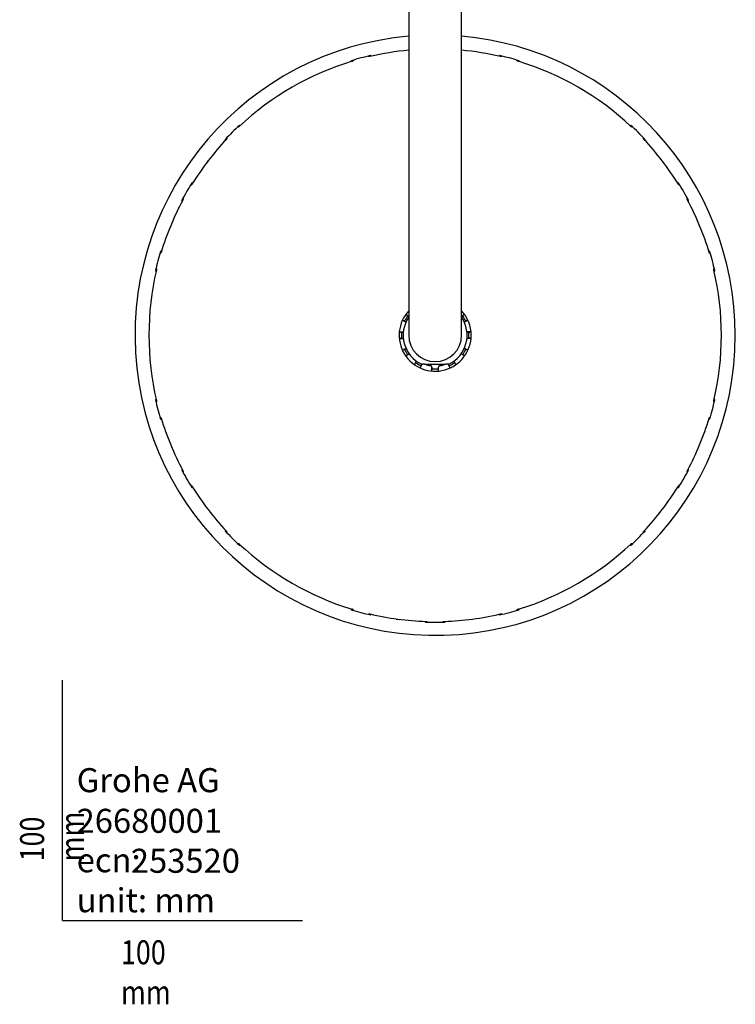
# Model space of a CAD drawing. Units: millimetres. Extents: x -18 to 971, y -35 to 1797.
# Drawn here: x -18 to 280, y -35 to 375 of the extents above; entities that cross this region are included whole.
import ezdxf

# ---------------------------------------------------------------- set-up
doc = ezdxf.new("R2010")
doc.units = ezdxf.units.MM
doc.layers.add('Default', color=7, linetype='Continuous')
doc.layers.add('DV3_Default', color=7, linetype='Continuous')

# ---------------------------------------------------------------- blocks, each defined once
blk = doc.blocks.new('SE2')
at = {"layer": 'DV3_Default', "color": 7}
for p, q in [((144.21, 543.19), (144.21, 284.19)), ((166.21, 284.19), (166.21, 543.19)), ((120.21, 357.78), (120.24, 357.64)), ((121.1, 358.24), (121.15, 358.03)), ((127.48, 359.95), (127.54, 359.74)), ((128.52, 359.86), (128.48, 359.99)), ((181.94, 359.99), (181.9, 359.86)), ((182.95, 359.95), (182.88, 359.74)), ((189.32, 358.24), (189.27, 358.03)), ((190.18, 357.64), (190.22, 357.78)), ((73.06, 330.51), (73.22, 330.36)), ((74.01, 330.95), (73.91, 331.05)), ((236.51, 331.05), (236.41, 330.95)), ((237.36, 330.51), (237.2, 330.36)), ((67.85, 324.99), (67.95, 324.89)), ((68.39, 325.84), (68.54, 325.68)), ((242.03, 325.84), (241.88, 325.68)), ((242.47, 324.89), (242.57, 324.99)), ((53.39, 306.29), (53.58, 306.18)), ((54.2, 306.96), (54.07, 307.03)), ((256.35, 307.03), (256.23, 306.96)), ((257.03, 306.29), (256.84, 306.18)), ((49.79, 299.61), (49.91, 299.54)), ((50.09, 300.57), (50.28, 300.46)), ((260.33, 300.57), (260.15, 300.46)), ((260.52, 299.54), (260.64, 299.61)), ((144.21, 284.19), (144.21, 243.69)), ((166.21, 243.69), (166.21, 284.19)), ((40.66, 277.8), (40.87, 277.75)), ((41.26, 278.66), (41.12, 278.69)), ((269.3, 278.69), (269.16, 278.66)), ((269.76, 277.8), (269.55, 277.75)), ((38.95, 271.42), (39.16, 271.36)), ((271.47, 271.42), (271.26, 271.36)), ((38.91, 270.42), (39.04, 270.38)), ((271.38, 270.38), (271.52, 270.42)), ((143.02, 252.29), (144.21, 251.6)), ((167.41, 252.29), (166.21, 251.6)), ((141.67, 249.95), (142.86, 249.26)), ((168.76, 249.95), (167.56, 249.26)), ((140.35, 245.04), (141.73, 245.04)), ((140.35, 242.34), (141.73, 242.34)), ((170.07, 245.04), (168.7, 245.04)), ((170.07, 242.34), (168.7, 242.34)), ((141.67, 237.43), (142.86, 238.12)), ((168.76, 237.43), (167.56, 238.12)), ((143.02, 235.09), (144.21, 235.78)), ((167.41, 235.09), (166.21, 235.78)), ((146.61, 231.5), (147.3, 232.69)), ((148.95, 230.14), (149.64, 231.34)), ((150.76, 231.69), (149.48, 231.69)), ((150.76, 231.69), (159.67, 231.69)), ((153.37, 231.02), (153.37, 231.02)), ((153.86, 228.83), (153.86, 230.21)), ((156.56, 228.83), (156.56, 230.21)), ((157.05, 231.02), (157.06, 231.02)), ((160.95, 231.69), (159.67, 231.69)), ((161.47, 230.14), (160.78, 231.34)), ((163.81, 231.5), (163.12, 232.69)), ((39.04, 217), (38.91, 216.96)), ((38.95, 215.96), (39.16, 216.02)), ((271.47, 215.96), (271.26, 216.02)), ((271.52, 216.96), (271.38, 217)), ((40.66, 209.58), (40.87, 209.63)), ((269.76, 209.58), (269.55, 209.63)), ((41.12, 208.69), (41.26, 208.72)), ((269.16, 208.72), (269.3, 208.69)), ((49.91, 187.84), (49.79, 187.77)), ((50.09, 186.81), (50.28, 186.92)), ((260.33, 186.81), (260.15, 186.92)), ((260.64, 187.77), (260.52, 187.84)), ((53.39, 181.09), (53.58, 181.19)), ((54.07, 180.35), (54.2, 180.42)), ((256.23, 180.42), (256.35, 180.35)), ((257.03, 181.09), (256.84, 181.19)), ((67.95, 162.49), (67.85, 162.39)), ((68.39, 161.54), (68.54, 161.7)), ((242.03, 161.54), (241.88, 161.7)), ((242.57, 162.39), (242.47, 162.49)), ((73.06, 156.87), (73.22, 157.02)), ((73.91, 156.33), (74.01, 156.43)), ((236.41, 156.43), (236.51, 156.33)), ((237.36, 156.87), (237.2, 157.02)), ((120.24, 129.74), (120.21, 129.6)), ((121.1, 129.14), (121.15, 129.35)), ((127.48, 127.43), (127.54, 127.64)), ((128.48, 127.38), (128.52, 127.52)), ((181.9, 127.52), (181.94, 127.38)), ((182.95, 127.43), (182.88, 127.64)), ((189.32, 129.14), (189.27, 129.35)), ((190.22, 129.6), (190.18, 129.74)), ((150.92, 124.57), (150.93, 124.43)), ((151.91, 124.21), (151.9, 124.43)), ((158.51, 124.21), (158.52, 124.43)), ((159.49, 124.43), (159.5, 124.57))]:
    blk.add_line(p, q, dxfattribs=at)
for centre, radius, start, end in [((155.21, 243.69), 124.98, 95.0492, 360), ((155.21, 243.69), 124.98, 0, 84.9508), ((155.21, 243.69), 119.2, 95.2951, 103.1672), ((155.21, 243.69), 119.2, 76.8328, 84.7049), ((155.21, 243.69), 119.2, 106.8328, 133.1672), ((120.4, 357.82), 0.2, 106.9608, 193), ((155.21, 243.69), 119.52, 103.0134, 106.9866), ((120.04, 360.05), 2.36, 286.1675, 288.5888), ((180.33, 246.17), 126.52, 117.8872, 118.074), ((132.21, 233.28), 126.52, 91.926, 92.1128), ((127.33, 362.8), 3.13, 281.7085, 283.5352), ((128.29, 359.94), 0.2, 17, 103.0392), ((182.13, 359.94), 0.2, 76.9608, 163), ((155.21, 243.69), 119.52, 73.0134, 76.9866), ((182.93, 362.05), 2.36, 256.1675, 258.5888), ((178.21, 233.28), 126.52, 87.8872, 88.074), ((130.09, 246.17), 126.52, 61.926, 62.1128), ((190.62, 360.78), 3.13, 251.7085, 253.5352), ((155.21, 243.69), 119.2, 46.8328, 73.1672), ((190.02, 357.82), 0.2, 347, 73.0392), ((155.21, 243.69), 119.52, 133.0134, 136.9866), ((140.5, 223.17), 126.52, 121.926, 122.1128), ((71.51, 332.9), 3.13, 311.7085, 313.5352), ((73.77, 330.9), 0.2, 47, 133.0392), ((236.65, 330.9), 0.2, 46.9608, 133), ((155.21, 243.69), 119.52, 43.0134, 46.9866), ((238.39, 332.33), 2.36, 226.1675, 228.5888), ((169.92, 223.17), 126.52, 57.8872, 58.074), ((155.21, 243.69), 119.2, 136.8328, 148.1672), ((68, 325.13), 0.2, 136.9608, 223), ((66.57, 326.87), 2.36, 316.1675, 318.5888), ((175.73, 258.4), 126.52, 147.8872, 148.074), ((134.7, 258.4), 126.52, 31.926, 32.1128), ((244.42, 327.39), 3.13, 221.7085, 223.5352), ((155.21, 243.69), 119.2, 31.8328, 43.1672), ((242.42, 325.13), 0.2, 317, 43.0392), ((155.53, 243.44), 119.66, 142.2261, 142.7659), ((155.21, 243.69), 119.52, 148.0134, 151.9866), ((146.31, 220.07), 126.52, 136.926, 137.1128), ((53.98, 306.85), 0.2, 62, 148.0392), ((51.27, 308.19), 3.13, 326.7085, 328.5352), ((256.45, 306.85), 0.2, 31.9608, 118), ((258.5, 307.78), 2.36, 211.1675, 213.5888), ((164.11, 220.07), 126.52, 42.8872, 43.074), ((155.21, 243.69), 119.52, 28.0134, 31.9866), ((155.21, 243.69), 119.2, 151.8328, 163.1672), ((49.89, 299.78), 0.2, 151.9608, 238), ((48.06, 301.09), 2.36, 331.1675, 333.5888), ((171.22, 263.21), 126.52, 162.8872, 163.074), ((139.2, 263.21), 126.52, 16.926, 17.1128), ((263.04, 301.45), 3.13, 206.7085, 208.5352), ((155.21, 243.69), 119.2, 16.8328, 28.1672), ((260.53, 299.78), 0.2, 302, 28.0392), ((155.21, 243.69), 119.52, 163.0134, 166.9866), ((41.08, 278.5), 0.2, 77, 163.0392), ((152.73, 218.57), 126.52, 151.926, 152.1128), ((38.12, 279.09), 3.13, 341.7085, 343.5352), ((269.35, 278.5), 0.2, 16.9608, 103), ((271.57, 278.86), 2.36, 196.1675, 198.5888), ((157.69, 218.57), 126.52, 27.8872, 28.074), ((155.21, 243.69), 119.52, 13.0134, 16.9866), ((155.21, 243.69), 119.2, 166.8328, 193.1672), ((38.97, 270.61), 0.2, 166.9608, 253), ((36.86, 271.41), 2.36, 346.1675, 348.5888), ((165.62, 266.69), 126.52, 177.8872, 178.074), ((144.8, 266.69), 126.52, 1.926, 2.1128), ((274.32, 271.57), 3.13, 191.7085, 193.5352), ((155.21, 243.69), 119.2, 346.8328, 13.1672), ((271.46, 270.61), 0.2, 287, 13.0392), ((155.21, 243.69), 15, 137.1666, 0), ((155.21, 243.69), 13.3, 145.7987, 244.4562), ((155.21, 243.69), 14, 144.6964, 155.3036), ((137.74, 243.19), 10.52, 59.8633, 60.2865), ((138.03, 240.87), 12.38, 60.0688, 60.0735), ((155.21, 243.69), 13.3, 295.5438, 34.2013), ((155.21, 243.69), 15, 0, 42.8334), ((172.39, 240.87), 12.38, 119.9263, 119.931), ((155.21, 243.69), 14, 24.6965, 35.3036), ((172.41, 243.68), 9.96, 119.7299, 120.1768), ((146.62, 258.59), 9.96, 239.7301, 240.1768), ((149.06, 259.97), 12.38, 239.9263, 240.9713), ((142.7, 248.5), 0.738, 59.0385, 61.0725), ((142.76, 248.65), 0.6, 57.403, 57.8189), ((167.66, 248.65), 0.6, 122.1811, 122.597), ((167.73, 248.5), 0.738, 118.9275, 120.9616), ((161.36, 259.98), 12.38, 299.029, 300.0735), ((163.52, 259.07), 10.52, 299.8633, 300.2863), ((140.33, 234.52), 10.52, 89.8633, 90.2861), ((140.32, 252.29), 9.96, 269.7295, 270.1768), ((155.21, 243.69), 14, 174.6964, 185.3036), ((141.74, 232.66), 12.38, 89.029, 90.0735), ((141.74, 254.72), 12.38, 269.9263, 270.9713), ((141.97, 245.78), 0.738, 268.9275, 270.9587), ((141.97, 241.6), 0.738, 89.0448, 91.0725), ((141.95, 245.62), 0.6, 272.1811, 272.597), ((141.95, 241.76), 0.6, 87.403, 87.8189), ((155.21, 243.69), 11, 180, 0), ((168.46, 245.78), 0.738, 269.0448, 271.0725), ((168.46, 241.6), 0.738, 88.9275, 90.9587), ((168.47, 245.62), 0.6, 267.403, 267.8189), ((168.47, 241.76), 0.6, 92.1811, 92.597), ((168.68, 232.66), 12.38, 89.9263, 90.9713), ((168.68, 254.72), 12.38, 269.029, 270.0735), ((155.21, 243.69), 14, 0, 5.3036), ((155.21, 243.69), 14, 354.6965, 0), ((170.1, 235.08), 9.96, 89.7299, 90.1768), ((170.1, 252.86), 10.52, 269.8633, 270.286), ((155.21, 243.69), 14, 204.6964, 215.3036), ((149.06, 227.4), 12.38, 119.029, 120.0735), ((142.7, 238.88), 0.738, 298.9275, 300.9616), ((142.76, 238.73), 0.6, 302.1811, 302.597), ((155.21, 243.69), 14, 324.6964, 335.3036), ((167.66, 238.73), 0.6, 237.403, 237.8189), ((167.73, 238.88), 0.738, 239.0385, 241.0725), ((161.36, 227.41), 12.38, 59.9263, 60.9713), ((146.9, 228.31), 10.52, 119.8633, 120.2865), ((138.01, 243.7), 9.96, 299.7301, 300.1768), ((138.04, 246.5), 12.38, 299.9263, 300.9713), ((144.69, 235.39), 0.6, 117.403, 117.8189), ((144.79, 235.26), 0.738, 119.0386, 121.0725), ((165.64, 235.26), 0.738, 58.9275, 60.9613), ((165.73, 235.39), 0.6, 62.1811, 62.597), ((172.39, 246.51), 12.38, 239.029, 240.0735), ((172.69, 244.18), 10.52, 239.8633, 240.2862), ((163.81, 228.79), 9.96, 59.7302, 60.1768), ((155.71, 226.21), 10.52, 149.8633, 150.2861), ((155.21, 243.69), 14, 234.6964, 245.3036), ((158.03, 226.51), 12.38, 149.029, 150.0735), ((146.78, 233.26), 0.738, 328.9275, 330.9583), ((146.91, 233.17), 0.6, 332.1811, 332.597), ((140.31, 235.09), 9.96, 329.7302, 330.1768), ((138.93, 237.54), 12.38, 329.9263, 330.9713), ((150.25, 231.24), 0.6, 131.7989, 147.8189), ((150.4, 231.18), 0.738, 147.386, 151.0725), ((150.26, 231.27), 0.572, 132.5665, 147.6847), ((155.21, 243.69), 12.8, 249.6359, 261.7153), ((153.29, 230.46), 0.572, 2.3048, 82.2097), ((153.29, 230.43), 0.6, 2.1811, 81.7356), ((153.12, 230.45), 0.738, 358.9275, 2.614), ((166.24, 230.22), 12.38, 179.029, 180.0735), ((155.21, 243.69), 14, 264.6964, 275.3036), ((157.14, 230.43), 0.6, 98.2644, 177.8189), ((157.13, 230.46), 0.572, 97.8008, 177.6847), ((157.3, 230.45), 0.738, 177.386, 181.0725), ((144.19, 230.22), 12.38, 359.9263, 0.9713), ((155.21, 243.69), 12.8, 278.2847, 290.3645), ((160.16, 231.27), 0.572, 32.3048, 47.4264), ((160.17, 231.24), 0.6, 32.1811, 48.2026), ((160.03, 231.18), 0.738, 28.9275, 32.614), ((171.5, 237.54), 12.38, 209.029, 210.0735), ((155.21, 243.69), 14, 294.6964, 305.3036), ((170.59, 235.38), 10.52, 209.8633, 210.2864), ((163.51, 233.17), 0.6, 207.403, 207.8189), ((163.64, 233.26), 0.738, 209.0455, 211.0725), ((152.4, 226.51), 12.38, 29.9263, 30.9713), ((155.21, 226.49), 9.96, 29.73, 30.1768), ((164.38, 228.8), 10.52, 179.8633, 180.2861), ((146.61, 228.8), 9.96, 359.7298, 0.1768), ((155.21, 243.69), 119.52, 193.0134, 196.9866), ((38.97, 216.77), 0.2, 107, 193.0392), ((36.1, 215.8), 3.13, 11.7085, 13.5352), ((165.62, 220.69), 126.52, 181.926, 182.1128), ((155.21, 243.69), 119.52, 343.0134, 346.9866), ((144.8, 220.69), 126.52, 357.8872, 358.074), ((273.57, 215.97), 2.36, 166.1675, 168.5888), ((271.46, 216.77), 0.2, 346.9608, 73), ((152.73, 268.81), 126.52, 207.8872, 208.074), ((38.85, 208.51), 2.36, 16.1675, 18.5888), ((155.21, 243.69), 119.2, 196.8328, 208.1672), ((155.21, 243.69), 119.2, 331.8328, 343.1672), ((272.3, 208.29), 3.13, 161.7085, 163.5352), ((157.69, 268.81), 126.52, 331.926, 332.1128), ((41.08, 208.88), 0.2, 196.9608, 283), ((269.35, 208.88), 0.2, 257, 343.0392), ((49.89, 187.6), 0.2, 122, 208.0392), ((155.21, 243.69), 119.52, 208.0134, 211.9866), ((47.38, 185.93), 3.13, 26.7085, 28.5352), ((171.22, 224.17), 126.52, 196.926, 197.1128), ((155.21, 243.69), 119.52, 328.0134, 331.9866), ((139.2, 224.17), 126.52, 342.8872, 343.074), ((262.36, 186.28), 2.36, 151.1675, 153.5888), ((260.53, 187.6), 0.2, 331.9608, 58), ((146.31, 267.31), 126.52, 222.8872, 223.074), ((53.98, 180.53), 0.2, 211.9608, 298), ((51.92, 179.6), 2.36, 31.1675, 33.5888), ((155.21, 243.69), 119.2, 211.8328, 223.1672), ((155.21, 243.69), 119.2, 316.8328, 328.1672), ((256.45, 180.53), 0.2, 242, 328.0392), ((259.15, 179.19), 3.13, 146.7085, 148.5352), ((164.11, 267.31), 126.52, 316.926, 317.1128), ((68, 162.25), 0.2, 137, 223.0392), ((155.21, 243.69), 119.52, 223.0134, 226.9866), ((66, 159.99), 3.13, 41.7085, 43.5352), ((175.73, 228.98), 126.52, 211.926, 212.1128), ((155.21, 243.69), 119.52, 313.0134, 316.9866), ((134.7, 228.98), 126.52, 327.8872, 328.074), ((243.85, 160.51), 2.36, 136.1675, 138.5888), ((242.42, 162.25), 0.2, 316.9608, 43), ((140.5, 264.2), 126.52, 237.8872, 238.074), ((72.03, 155.05), 2.36, 46.1675, 48.5888), ((73.77, 156.48), 0.2, 226.9608, 313), ((155.21, 243.69), 119.2, 226.8328, 253.1672), ((155.21, 243.69), 119.2, 286.8328, 313.1672), ((236.65, 156.48), 0.2, 227, 313.0392), ((238.91, 154.48), 3.13, 131.7085, 133.5352), ((169.92, 264.2), 126.52, 301.926, 302.1128), ((120.4, 129.56), 0.2, 167, 253.0392), ((155.21, 243.69), 119.52, 253.0134, 256.9866), ((119.81, 126.6), 3.13, 71.7085, 73.5352), ((180.33, 241.21), 126.52, 241.926, 242.1128), ((132.21, 254.1), 126.52, 267.8872, 268.074), ((127.5, 125.33), 2.36, 76.1675, 78.5888), ((155.21, 243.69), 119.2, 256.8328, 268.1672), ((128.29, 127.44), 0.2, 256.9608, 343), ((155.21, 243.69), 119.2, 271.8328, 283.1672), ((182.13, 127.44), 0.2, 197, 283.0392), ((155.21, 243.69), 119.52, 283.0134, 286.9866), ((183.1, 124.58), 3.13, 101.7085, 103.5352), ((178.21, 254.1), 126.52, 271.926, 272.1128), ((130.09, 241.21), 126.52, 297.8872, 298.074), ((190.39, 127.33), 2.36, 106.1675, 108.5888), ((190.02, 129.56), 0.2, 286.9608, 13), ((155.25, 244.04), 119.66, 262.2328, 262.7717), ((151.13, 124.44), 0.2, 182, 268.0392), ((155.21, 243.69), 119.52, 268.0134, 271.9866), ((151.32, 121.42), 3.13, 86.7085, 88.5352), ((180.12, 247.79), 126.52, 256.926, 257.1128), ((130.3, 247.79), 126.52, 282.8872, 283.074), ((159.07, 122.19), 2.36, 91.1675, 93.5888), ((159.29, 124.44), 0.2, 271.9608, 358)]:
    blk.add_arc(centre, radius, start, end, dxfattribs=at)
for points, knots in [([(121.16, 358), (121.16, 358), (121.16, 358), (121.15, 358.01), (121.15, 358.02), (121.15, 358.03)], [0, 0, 0, 0, 0.5, 0.5, 1, 1, 1, 1]), ([(127.54, 359.74), (127.54, 359.73), (127.54, 359.73), (127.55, 359.72), (127.55, 359.71), (127.55, 359.71)], [0, 0, 0, 0, 0.5, 0.5, 1, 1, 1, 1]), ([(182.87, 359.71), (182.87, 359.71), (182.88, 359.72), (182.88, 359.73), (182.88, 359.73), (182.88, 359.74)], [0, 0, 0, 0, 0.5, 0.5, 1, 1, 1, 1]), ([(189.27, 358.03), (189.27, 358.02), (189.27, 358.01), (189.27, 358), (189.27, 358), (189.27, 358)], [0, 0, 0, 0, 0.5, 0.5, 1, 1, 1, 1]), ([(73.22, 330.36), (73.23, 330.35), (73.23, 330.35), (73.24, 330.34), (73.24, 330.34), (73.24, 330.34)], [0, 0, 0, 0, 0.5, 0.5, 1, 1, 1, 1]), ([(237.18, 330.34), (237.18, 330.34), (237.18, 330.34), (237.19, 330.35), (237.2, 330.35), (237.2, 330.36)], [0, 0, 0, 0, 0.5, 0.5, 1, 1, 1, 1]), ([(68.56, 325.66), (68.56, 325.66), (68.56, 325.66), (68.55, 325.67), (68.55, 325.67), (68.54, 325.68)], [0, 0, 0, 0, 0.5, 0.5, 1, 1, 1, 1]), ([(241.88, 325.68), (241.87, 325.67), (241.87, 325.67), (241.86, 325.66), (241.86, 325.66), (241.86, 325.66)], [0, 0, 0, 0, 0.5, 0.5, 1, 1, 1, 1]), ([(60.26, 315.85), (60.25, 315.84), (60.24, 315.82), (60.23, 315.8), (60.23, 315.79), (60.22, 315.76), (60.22, 315.75), (60.22, 315.73), (60.22, 315.71), (60.22, 315.7), (60.22, 315.69), (60.22, 315.69)], [0, 0, 0, 0, 0.233963, 0.233963, 0.467925, 0.467925, 0.701888, 0.701888, 0.935851, 0.935851, 1, 1, 1, 1]), ([(61.08, 316.82), (61.08, 316.82), (61.08, 316.82), (61.06, 316.81), (61.05, 316.81), (61.02, 316.8), (61.01, 316.8), (60.98, 316.78), (60.96, 316.76), (60.94, 316.74)], [0, 0, 0, 0, 0.07075, 0.07075, 0.303062, 0.303062, 0.535375, 0.535375, 1, 1, 1, 1]), ([(53.58, 306.18), (53.59, 306.18), (53.6, 306.18), (53.61, 306.17), (53.61, 306.17), (53.61, 306.17)], [0, 0, 0, 0, 0.5, 0.5, 1, 1, 1, 1]), ([(256.81, 306.17), (256.81, 306.17), (256.82, 306.17), (256.83, 306.18), (256.83, 306.18), (256.84, 306.18)], [0, 0, 0, 0, 0.5, 0.5, 1, 1, 1, 1]), ([(50.3, 300.44), (50.3, 300.44), (50.3, 300.44), (50.29, 300.45), (50.28, 300.45), (50.28, 300.46)], [0, 0, 0, 0, 0.5, 0.5, 1, 1, 1, 1]), ([(260.15, 300.46), (260.14, 300.45), (260.13, 300.45), (260.13, 300.44), (260.12, 300.44), (260.12, 300.44)], [0, 0, 0, 0, 0.5, 0.5, 1, 1, 1, 1]), ([(40.87, 277.75), (40.88, 277.75), (40.89, 277.75), (40.9, 277.75), (40.9, 277.75), (40.9, 277.75)], [0, 0, 0, 0, 0.5, 0.5, 1, 1, 1, 1]), ([(269.52, 277.75), (269.52, 277.75), (269.53, 277.75), (269.54, 277.75), (269.54, 277.75), (269.55, 277.75)], [0, 0, 0, 0, 0.5, 0.5, 1, 1, 1, 1]), ([(39.19, 271.35), (39.19, 271.35), (39.18, 271.35), (39.18, 271.36), (39.17, 271.36), (39.16, 271.36)], [0, 0, 0, 0, 0.5, 0.5, 1, 1, 1, 1]), ([(271.26, 271.36), (271.26, 271.36), (271.25, 271.36), (271.24, 271.35), (271.24, 271.35), (271.24, 271.35)], [0, 0, 0, 0, 0.5, 0.5, 1, 1, 1, 1]), ([(143.36, 251.98), (143.36, 251.98), (143.36, 251.98), (143.4, 251.97), (143.46, 251.94), (143.56, 251.89), (143.68, 251.84), (143.83, 251.76), (143.99, 251.68), (144.13, 251.6), (144.21, 251.56), (144.21, 251.56)], [0, 0, 0, 0, 0.068828, 0.176456, 0.298888, 0.430199, 0.566413, 0.705359, 0.845893, 0.987391, 1, 1, 1, 1]), ([(166.21, 251.56), (166.22, 251.56), (166.29, 251.6), (166.44, 251.68), (166.61, 251.77), (166.76, 251.84), (166.88, 251.9), (166.98, 251.94), (167.04, 251.97), (167.06, 251.98), (167.07, 251.98), (167.07, 251.98)], [0, 0, 0, 0, 0.0126, 0.159145, 0.304712, 0.448652, 0.589731, 0.725542, 0.851553, 0.96077, 1, 1, 1, 1]), ([(143.08, 249.16), (143, 249.21), (142.88, 249.29), (142.68, 249.42), (142.52, 249.52), (142.38, 249.62), (142.26, 249.69), (142.18, 249.75), (142.13, 249.79), (142.11, 249.81), (142.1, 249.81), (142.1, 249.81)], [0, 0, 0, 0, 0.12553, 0.255315, 0.384233, 0.511711, 0.636654, 0.756932, 0.868531, 0.965257, 1, 1, 1, 1]), ([(168.32, 249.81), (168.32, 249.81), (168.32, 249.81), (168.29, 249.78), (168.23, 249.74), (168.14, 249.68), (168.03, 249.61), (167.9, 249.52), (167.74, 249.41), (167.55, 249.29), (167.42, 249.21), (167.34, 249.16)], [0, 0, 0, 0, 0.060953, 0.156267, 0.264691, 0.380978, 0.501607, 0.624656, 0.74911, 0.874419, 1, 1, 1, 1]), ([(140.8, 244.94), (140.8, 244.94), (140.81, 244.94), (140.84, 244.95), (140.91, 244.96), (141.02, 244.97), (141.15, 244.98), (141.31, 244.99), (141.5, 245), (141.73, 245.01), (141.88, 245.01), (141.97, 245.02)], [0, 0, 0, 0, 0.060953, 0.156267, 0.264691, 0.380978, 0.501607, 0.624656, 0.74911, 0.874419, 1, 1, 1, 1]), ([(141.97, 242.36), (141.88, 242.37), (141.73, 242.37), (141.49, 242.38), (141.3, 242.39), (141.13, 242.4), (141, 242.41), (140.9, 242.42), (140.83, 242.43), (140.8, 242.43), (140.8, 242.44), (140.8, 242.44)], [0, 0, 0, 0, 0.1255305, 0.2553148, 0.3842332, 0.5117106, 0.6366538, 0.7569324, 0.8685309, 0.9652567, 1, 1, 1, 1]), ([(168.45, 245.02), (168.54, 245.01), (168.7, 245.01), (168.93, 245), (169.12, 244.99), (169.29, 244.98), (169.43, 244.97), (169.53, 244.96), (169.59, 244.95), (169.62, 244.94), (169.63, 244.94), (169.63, 244.94)], [0, 0, 0, 0, 0.12553, 0.255315, 0.384233, 0.511711, 0.636654, 0.756932, 0.868531, 0.965257, 1, 1, 1, 1]), ([(169.63, 242.44), (169.63, 242.44), (169.62, 242.43), (169.58, 242.43), (169.51, 242.42), (169.41, 242.41), (169.28, 242.4), (169.11, 242.39), (168.92, 242.38), (168.69, 242.37), (168.54, 242.37), (168.45, 242.36)], [0, 0, 0, 0, 0.060953, 0.156267, 0.264691, 0.380978, 0.501607, 0.624656, 0.74911, 0.874419, 1, 1, 1, 1]), ([(142.1, 237.57), (142.1, 237.57), (142.11, 237.57), (142.14, 237.6), (142.19, 237.64), (142.28, 237.7), (142.39, 237.77), (142.53, 237.86), (142.69, 237.97), (142.88, 238.09), (143, 238.17), (143.08, 238.22)], [0, 0, 0, 0, 0.060953, 0.156267, 0.264691, 0.380978, 0.501607, 0.624656, 0.74911, 0.874419, 1, 1, 1, 1]), ([(167.34, 238.22), (167.42, 238.17), (167.55, 238.09), (167.74, 237.96), (167.91, 237.86), (168.05, 237.76), (168.16, 237.69), (168.24, 237.63), (168.3, 237.59), (168.32, 237.57), (168.32, 237.57), (168.32, 237.57)], [0, 0, 0, 0, 0.12553, 0.255315, 0.384233, 0.511711, 0.636654, 0.756932, 0.868531, 0.965257, 1, 1, 1, 1]), ([(144.41, 235.92), (144.33, 235.88), (144.19, 235.81), (143.99, 235.7), (143.81, 235.61), (143.66, 235.54), (143.54, 235.48), (143.45, 235.43), (143.39, 235.41), (143.36, 235.4), (143.36, 235.4), (143.36, 235.4)], [0, 0, 0, 0, 0.12553, 0.255315, 0.384233, 0.511711, 0.636654, 0.756932, 0.868531, 0.965257, 1, 1, 1, 1]), ([(167.07, 235.4), (167.07, 235.4), (167.06, 235.4), (167.03, 235.41), (166.96, 235.44), (166.87, 235.49), (166.75, 235.54), (166.6, 235.62), (166.43, 235.7), (166.23, 235.81), (166.1, 235.88), (166.01, 235.92)], [0, 0, 0, 0, 0.060953, 0.156267, 0.264691, 0.380978, 0.501607, 0.624656, 0.74911, 0.874419, 1, 1, 1, 1]), ([(146.92, 231.83), (146.92, 231.83), (146.92, 231.84), (146.94, 231.87), (146.96, 231.94), (147.01, 232.03), (147.07, 232.15), (147.14, 232.3), (147.23, 232.47), (147.33, 232.67), (147.4, 232.8), (147.44, 232.89)], [0, 0, 0, 0, 0.060953, 0.156267, 0.264691, 0.380978, 0.501607, 0.624656, 0.74911, 0.874419, 1, 1, 1, 1]), ([(149.74, 231.56), (149.69, 231.48), (149.61, 231.35), (149.48, 231.16), (149.38, 230.99), (149.29, 230.85), (149.21, 230.74), (149.15, 230.66), (149.11, 230.6), (149.09, 230.58), (149.09, 230.58), (149.09, 230.58)], [0, 0, 0, 0, 0.12553, 0.255315, 0.384233, 0.511711, 0.636654, 0.756932, 0.868531, 0.965257, 1, 1, 1, 1]), ([(153.96, 229.28), (153.96, 229.28), (153.96, 229.28), (153.95, 229.32), (153.94, 229.39), (153.93, 229.49), (153.93, 229.63), (153.92, 229.79), (153.91, 229.98), (153.9, 230.21), (153.89, 230.36), (153.89, 230.45)], [0, 0, 0, 0, 0.060953, 0.156267, 0.264691, 0.380978, 0.501607, 0.624656, 0.74911, 0.874419, 1, 1, 1, 1]), ([(156.54, 230.45), (156.54, 230.36), (156.53, 230.21), (156.52, 229.97), (156.51, 229.78), (156.5, 229.61), (156.49, 229.48), (156.48, 229.37), (156.47, 229.31), (156.47, 229.28), (156.47, 229.28), (156.47, 229.28)], [0, 0, 0, 0, 0.12553, 0.255315, 0.384233, 0.511711, 0.636654, 0.756932, 0.868531, 0.965257, 1, 1, 1, 1]), ([(161.33, 230.58), (161.33, 230.58), (161.33, 230.59), (161.31, 230.61), (161.26, 230.67), (161.2, 230.76), (161.13, 230.87), (161.04, 231.01), (160.94, 231.16), (160.81, 231.36), (160.73, 231.48), (160.68, 231.56)], [0, 0, 0, 0, 0.060953, 0.156267, 0.264691, 0.380978, 0.501607, 0.624656, 0.74911, 0.874419, 1, 1, 1, 1]), ([(162.98, 232.89), (163.02, 232.8), (163.09, 232.67), (163.2, 232.46), (163.29, 232.29), (163.37, 232.14), (163.42, 232.02), (163.47, 231.92), (163.49, 231.86), (163.5, 231.84), (163.5, 231.83), (163.5, 231.83)], [0, 0, 0, 0, 0.12553, 0.255315, 0.384233, 0.511711, 0.636654, 0.756932, 0.868531, 0.965257, 1, 1, 1, 1]), ([(39.16, 216.02), (39.17, 216.02), (39.18, 216.02), (39.18, 216.03), (39.19, 216.03), (39.19, 216.03)], [0, 0, 0, 0, 0.5, 0.5, 1, 1, 1, 1]), ([(271.24, 216.03), (271.24, 216.03), (271.24, 216.03), (271.25, 216.02), (271.26, 216.02), (271.26, 216.02)], [0, 0, 0, 0, 0.5, 0.5, 1, 1, 1, 1]), ([(40.9, 209.63), (40.9, 209.63), (40.9, 209.63), (40.89, 209.63), (40.88, 209.63), (40.87, 209.63)], [0, 0, 0, 0, 0.5, 0.5, 1, 1, 1, 1]), ([(269.55, 209.63), (269.54, 209.63), (269.54, 209.63), (269.53, 209.63), (269.52, 209.63), (269.52, 209.63)], [0, 0, 0, 0, 0.5, 0.5, 1, 1, 1, 1]), ([(50.28, 186.92), (50.28, 186.93), (50.29, 186.93), (50.3, 186.94), (50.3, 186.94), (50.3, 186.94)], [0, 0, 0, 0, 0.5, 0.5, 1, 1, 1, 1]), ([(260.12, 186.94), (260.12, 186.94), (260.13, 186.94), (260.13, 186.93), (260.14, 186.93), (260.15, 186.92)], [0, 0, 0, 0, 0.5, 0.5, 1, 1, 1, 1]), ([(53.61, 181.21), (53.61, 181.21), (53.61, 181.21), (53.6, 181.2), (53.59, 181.2), (53.58, 181.19)], [0, 0, 0, 0, 0.5, 0.5, 1, 1, 1, 1]), ([(256.84, 181.19), (256.83, 181.2), (256.83, 181.2), (256.82, 181.21), (256.81, 181.21), (256.81, 181.21)], [0, 0, 0, 0, 0.5, 0.5, 1, 1, 1, 1]), ([(68.54, 161.7), (68.55, 161.71), (68.55, 161.71), (68.56, 161.72), (68.56, 161.72), (68.56, 161.72)], [0, 0, 0, 0, 0.5, 0.5, 1, 1, 1, 1]), ([(241.86, 161.72), (241.86, 161.72), (241.86, 161.72), (241.87, 161.71), (241.87, 161.71), (241.88, 161.7)], [0, 0, 0, 0, 0.5, 0.5, 1, 1, 1, 1]), ([(73.24, 157.04), (73.24, 157.04), (73.24, 157.04), (73.23, 157.03), (73.23, 157.03), (73.22, 157.02)], [0, 0, 0, 0, 0.5, 0.5, 1, 1, 1, 1]), ([(237.2, 157.02), (237.2, 157.03), (237.19, 157.03), (237.18, 157.04), (237.18, 157.04), (237.18, 157.04)], [0, 0, 0, 0, 0.5, 0.5, 1, 1, 1, 1]), ([(121.15, 129.35), (121.15, 129.36), (121.15, 129.36), (121.16, 129.37), (121.16, 129.38), (121.16, 129.38)], [0, 0, 0, 0, 0.5, 0.5, 1, 1, 1, 1]), ([(127.55, 127.66), (127.55, 127.66), (127.55, 127.66), (127.54, 127.65), (127.54, 127.65), (127.54, 127.64)], [0, 0, 0, 0, 0.5, 0.5, 1, 1, 1, 1]), ([(182.88, 127.64), (182.88, 127.65), (182.88, 127.65), (182.88, 127.66), (182.87, 127.66), (182.87, 127.66)], [0, 0, 0, 0, 0.5, 0.5, 1, 1, 1, 1]), ([(189.27, 129.38), (189.27, 129.38), (189.27, 129.37), (189.27, 129.36), (189.27, 129.36), (189.27, 129.35)], [0, 0, 0, 0, 0.5, 0.5, 1, 1, 1, 1]), ([(138.91, 125.61), (138.92, 125.6), (138.92, 125.59), (138.93, 125.57), (138.94, 125.56), (138.96, 125.54), (138.96, 125.53), (138.98, 125.51), (138.99, 125.51), (139.03, 125.49), (139.05, 125.48), (139.08, 125.48)], [0, 0, 0, 0, 0.149647, 0.149647, 0.319717, 0.319717, 0.489788, 0.489788, 0.659859, 0.659859, 1, 1, 1, 1]), ([(140.19, 125.33), (140.21, 125.33), (140.22, 125.33), (140.25, 125.33), (140.26, 125.33), (140.28, 125.34), (140.3, 125.34), (140.32, 125.35), (140.33, 125.36), (140.35, 125.38), (140.36, 125.38), (140.38, 125.4), (140.38, 125.41), (140.39, 125.42)], [0, 0, 0, 0, 0.171438, 0.171438, 0.342875, 0.342875, 0.514313, 0.514313, 0.685751, 0.685751, 0.857189, 0.857189, 1, 1, 1, 1]), ([(151.9, 124.43), (151.9, 124.44), (151.9, 124.45), (151.9, 124.46), (151.9, 124.46), (151.9, 124.46)], [0, 0, 0, 0, 0.5, 0.5, 1, 1, 1, 1]), ([(158.52, 124.46), (158.52, 124.46), (158.52, 124.46), (158.52, 124.45), (158.52, 124.44), (158.52, 124.43)], [0, 0, 0, 0, 0.5, 0.5, 1, 1, 1, 1])]:
    blk.add_open_spline(points, degree=3, knots=knots, dxfattribs=at)

msp = doc.modelspace()

# ---------------------------------------------------------------- linework, layer by layer
at = {"layer": 'Default', "color": 7}
for q in [(0, 100), (100, 0)]:
    msp.add_line((0, 0), q, dxfattribs=at)

# ---------------------------------------------------------------- block references
at = {"layer": 'Default'}
msp.add_blockref('SE2', (0, 0), dxfattribs=at)

# ---------------------------------------------------------------- texts
at = {"layer": 'Default', "char_height": 10}
for s, insert, width, attachment_point in [('{\\fArial Narrow|b0||i0||c0|p34;\\C7;\\H10.;\\W1.;Grohe AG\\P}{\\fArial Narrow|b0||i0||c0|p34;\\C7;\\H10.;\\W1.;\\P}{\\fArial Narrow|b0||i0||c0|p34;\\C7;\\H10.;\\W1.;ecn:\\P}{\\fArial Narrow|b0||i0||c0|p34;\\C7;\\H10.;\\W1.;unit: mm}', (5.94, 63.42), 113.8626, 1), ('{\\fArial Narrow|b0||i0||c0|p34;\\C7;\\H10.;\\W1.;26680001}', (5.9, 41.5), 109.9147, 4), ('{\\fArial Narrow|b0||i0||c0|p34;\\C7;\\H10.;\\W1.;253520}', (28.49, 24.86), 86.6917, 4), ('{\\fArial Narrow|b0||i0||c0|p34;\\C7;\\H10.;\\W0.82;100 mm}', (24.39, -8.24), 35, 1)]:
    msp.add_mtext(s, dxfattribs=dict(at, insert=insert, width=width, attachment_point=attachment_point))
at = {"layer": 'Default', "insert": (-17.62, 24.62), "char_height": 10, "width": 35, "attachment_point": 1, "rotation": 90}
msp.add_mtext('{\\fArial Narrow|b0||i0||c0|p34;\\C7;\\H10.;\\W0.82;100 mm}', dxfattribs=at)

doc.saveas('drawing.dxf')
